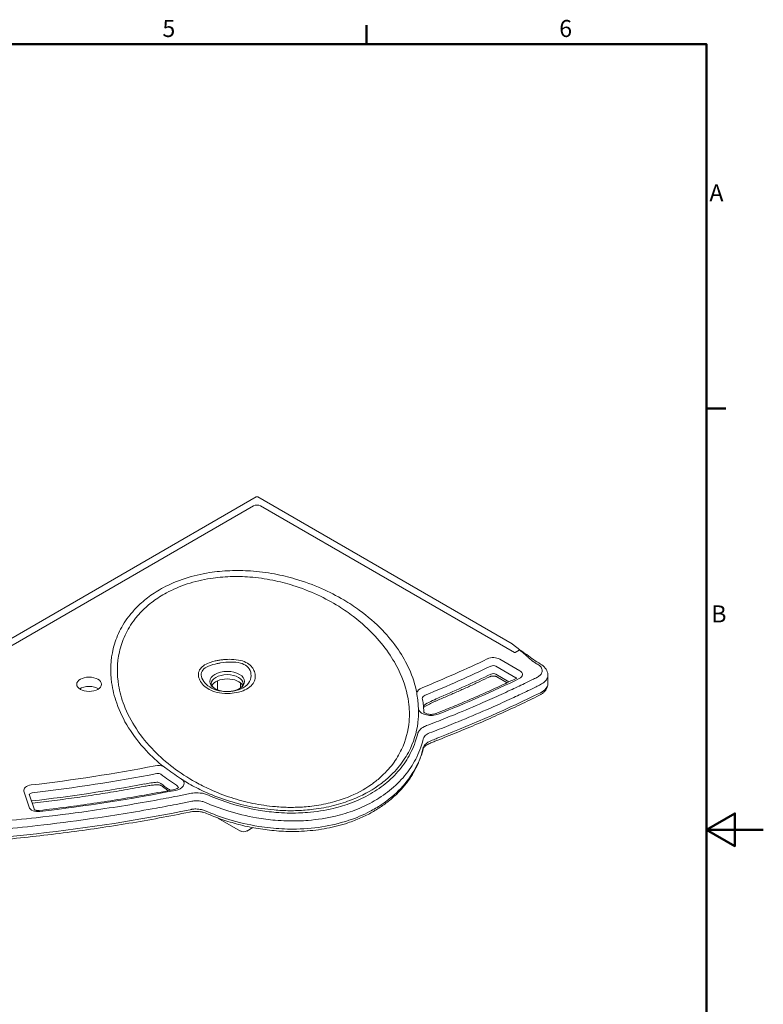
# Model space of a CAD drawing. Units: millimetres. Extents: x 0 to 3360, y 0 to 2376.
# Drawn here: x 2311 to 3360, y 942 to 2331 of the extents above; entities that cross this region are included whole.
import ezdxf

# ---------------------------------------------------------------- set-up
doc = ezdxf.new("R2010")
doc.units = ezdxf.units.MM
doc.header["$LTSCALE"] = 8
for name, color, linetype, lineweight, true_color in [('Border_0', 7, 'Continuous', 50, 0x262659), ('Border_2', 7, 'Continuous', 50, 0x262659), ('Visible Edges(ISO)', 7, 'Continuous', 20, 0x262659), ('Visible Tangent Edges(ISO)', 7, 'Continuous', 20, 0x1a1a3e)]:
    doc.layers.add(name, color=color, linetype=linetype, lineweight=lineweight, true_color=true_color)
doc.styles.add('Border_1', font='arial.ttf')

# ---------------------------------------------------------------- blocks, each defined once
blk = doc.blocks.new('Borders Default Border')
at = {"layer": 'Border_0'}
for p, q in [((350, 287), (350, 290.4)), ((410, 222.75), (413.4, 222.75))]:
    blk.add_line(p, q, dxfattribs=at)
at = {"layer": 'Border_0', "flags": 128}
for points in [[(10, 10), (10, 287), (410, 287), (410, 10), (10, 10)], [(420, 148.5), (410, 148.5), (415, 151.39), (415, 145.61), (410, 148.5)]]:
    blk.add_lwpolyline(points, dxfattribs=at)
at = {"layer": 'Border_2', "char_height": 3, "attachment_point": 7, "style": 'Border_1'}
for s, insert in [('5', (314.02, 287.35)), ('6', (384, 287.35)), ('A', (410.49, 258.37)), ('B', (410.82, 184.12))]:
    blk.add_mtext(s, dxfattribs=dict(at, insert=insert))

msp = doc.modelspace()

# ---------------------------------------------------------------- linework, layer by layer
at = {"layer": 'Visible Edges(ISO)'}
for p, q in [((2033.3, 1304.5), (2644.6, 1657.4)), ((2646.6, 1657.4), (3005.7, 1450.1)), ((3016.3, 1441.6), (3006, 1450)), ((3015.5, 1441.4), (3009.7, 1438.1)), ((2998.5, 1395.4), (2984.2, 1403.7)), ((3056.1, 1394.4), (3056.1, 1405.9)), ((2590.1, 1398.2), (2590.1, 1385.2)), ((2331.5, 1216.3), (2324.4, 1238.4)), ((2590.6, 1204.5), (2622.3, 1186.2)), ((2631.5, 1186.2), (2639.7, 1191))]:
    msp.add_line(p, q, dxfattribs=at)
for centre, start, end in [((2645.6, 1655.7), 60, 120), ((3004.7, 1448.4), 51.0517, 60)]:
    msp.add_arc(centre, 2, start, end, dxfattribs=at)
for centre, major_axis, ratio, start_param, end_param in [((3008.2, 1445.5), (7.32, -4.06), 0.168177, 6.182585, 6.232605), ((2408.8, 1380.1), (17.5, 0), 0.57735, 0.702985, 2.438608), ((2603.6, 1387.8), (22.5, 0), 0.57735, 0.264901, 2.876692), ((2535.7, 1040.4), (-217.3, -106.5), 0.659389, 4.325294, 4.335067), ((2626.9, 1188.9), (6.5, 0), 0.57735, 3.926991, 5.497787)]:
    msp.add_ellipse(centre, major_axis=major_axis, ratio=ratio, start_param=start_param, end_param=end_param, dxfattribs=at)
msp.add_ellipse((2408.8, 1393.2), major_axis=(17.5, 0), ratio=0.57735, dxfattribs=at)
for points, knots in [([(3009.7, 1438.1), (3009.7, 1438), (3009.7, 1438), (3009.6, 1438), (3009.5, 1437.9), (3009.3, 1437.9), (3009.2, 1437.9), (3009.1, 1437.9), (3009.1, 1437.9), (3009.1, 1437.9)], [0, 0, 0, 0, 0.00588324, 0.00588324, 0.041115, 0.041115, 0.07201118, 0.07201118, 0.07232736, 0.07232736, 0.07232736, 0.07232736]), ([(3016.2, 1441.7), (3016.2, 1441.7), (3016.2, 1441.7), (3016.1, 1441.7), (3016, 1441.7), (3015.8, 1441.6), (3015.7, 1441.6), (3015.5, 1441.4)], [-0.153078, -0.153078, -0.153078, -0.153078, -0.1508715, -0.1508715, -0.0766792, -0.0766792, 0, 0, 0, 0]), ([(3016.2, 1441.7), (3023.1, 1437.7), (3029.4, 1432.5), (3039, 1425.7), (3042.2, 1423.7), (3045.6, 1421.8)], [0, 0, 0, 0, 2.901359, 2.901359, 4.344786, 4.344786, 4.344786, 4.344786]), ([(3045.6, 1421.8), (3048.3, 1420.3), (3050.6, 1418.3), (3054, 1414), (3055.2, 1411.6), (3056, 1408), (3056.1, 1406.9), (3056.1, 1405.9)], [0, 0, 0, 0, 1.022169, 1.022169, 1.976479, 1.976479, 2.355349, 2.355349, 2.355349, 2.355349]), ([(2974.1, 1403.9), (2969.4, 1401.6), (2964.7, 1399.4), (2955.2, 1394.9), (2950.4, 1392.7), (2940.9, 1388.3), (2936, 1386.2), (2926.4, 1381.8), (2921.5, 1379.7), (2911.8, 1375.5), (2906.8, 1373.4), (2901.9, 1371.3)], [4.8031802, 4.8031802, 4.8031802, 4.8031802, 4.8157265, 4.8157265, 4.8282728, 4.8282728, 4.84081909, 4.84081909, 4.85336539, 4.85336539, 4.86591169, 4.86591169, 4.86591169, 4.86591169]), ([(2974.1, 1403.9), (2974.4, 1404), (2974.7, 1404.1), (2975.5, 1404.4), (2976, 1404.5), (2977.1, 1404.7), (2977.7, 1404.8), (2978.9, 1404.8), (2979.6, 1404.8), (2980.8, 1404.7), (2981.4, 1404.6), (2982.5, 1404.4), (2983, 1404.2), (2983.7, 1403.9), (2983.9, 1403.8), (2984.2, 1403.7)], [1.661588, 1.661588, 1.661588, 1.661588, 1.851054, 1.851054, 2.057169, 2.057169, 2.278346, 2.278346, 2.507654, 2.507654, 2.735296, 2.735296, 2.951344, 2.951344, 3.141593, 3.141593, 3.141593, 3.141593]), ([(2581.1, 1393.8), (2581.1, 1393), (2581.2, 1392.3), (2582.2, 1390.4), (2583.2, 1389.3), (2585.8, 1387.3), (2587.3, 1386.4), (2590.8, 1384.9), (2592.8, 1384.2), (2597.2, 1383.3), (2599.6, 1383), (2604.4, 1382.8), (2606.8, 1382.9), (2611.5, 1383.6), (2613.8, 1384.1), (2617.8, 1385.4), (2619.5, 1386.2), (2622.4, 1388), (2623.5, 1389), (2625.1, 1390.8), (2625.6, 1391.7), (2626, 1392.9), (2626.1, 1393.3), (2626.1, 1393.8)], [5.497787, 5.497787, 5.497787, 5.497787, 5.799675, 5.799675, 6.139884, 6.139884, 6.423155, 6.423155, 6.709827, 6.709827, 7.002992, 7.002992, 7.299287, 7.299287, 7.594343, 7.594343, 7.883976, 7.883976, 8.167196, 8.167196, 8.461359, 8.461359, 8.63938, 8.63938, 8.63938, 8.63938]), ([(3012.1, 1401.9), (3004.8, 1398.3), (2997.4, 1394.8), (2982.6, 1387.9), (2975.1, 1384.5), (2960.1, 1377.8), (2952.5, 1374.5), (2937.2, 1367.9), (2929.5, 1364.7), (2914, 1358.3), (2906.2, 1355.1), (2898.4, 1352)], [4.80077399, 4.80077399, 4.80077399, 4.80077399, 4.81966722, 4.81966722, 4.83856045, 4.83856045, 4.85745368, 4.85745368, 4.87634691, 4.87634691, 4.89524014, 4.89524014, 4.89524014, 4.89524014]), ([(3044, 1377.6), (3045.3, 1378.3), (3046.5, 1379), (3048.8, 1380.6), (3049.9, 1381.5), (3051.9, 1383.6), (3052.8, 1384.7), (3054.3, 1387.2), (3055, 1388.5), (3055.8, 1391.4), (3056.1, 1392.9), (3056.1, 1394.4)], [1.4959827, 1.4959827, 1.4959827, 1.4959827, 1.6680251, 1.6680251, 1.8400674, 1.8400674, 2.0121098, 2.0121098, 2.1841521, 2.1841521, 2.3561945, 2.3561945, 2.3561945, 2.3561945]), ([(2871.2, 1378.6), (2871.2, 1378.6), (2871.2, 1378.7), (2871.2, 1378.7), (2871.2, 1378.7), (2871.2, 1378.8), (2871.2, 1378.8), (2871.2, 1379), (2871.2, 1379.1), (2871.1, 1379.5), (2871.1, 1379.7), (2871.1, 1380.3), (2871.1, 1380.7), (2871.1, 1381.2), (2871.1, 1381.2), (2871.1, 1381.2)], [0.1223104, 0.1223104, 0.1223104, 0.1223104, 0.1305551, 0.1305551, 0.14186, 0.14186, 0.1608709, 0.1608709, 0.2324745, 0.2324745, 0.3519331, 0.3519331, 0.5557203, 0.5557203, 0.5683276, 0.5683276, 0.5683276, 0.5683276]), ([(3044, 1377.6), (3034.9, 1373.1), (3025.8, 1368.7), (3007.4, 1360), (2998.1, 1355.7), (2979.3, 1347.2), (2969.9, 1343), (2950.8, 1334.8), (2941.2, 1330.8), (2921.7, 1322.8), (2912, 1318.9), (2902.1, 1315)], [4.7872026, 4.7872026, 4.7872026, 4.7872026, 4.8104043, 4.8104043, 4.8336061, 4.8336061, 4.8568078, 4.8568078, 4.8800095, 4.8800095, 4.9032113, 4.9032113, 4.9032113, 4.9032113]), ([(2881.1, 1353.7), (2881.1, 1354.9), (2881, 1356.1), (2880.8, 1358.6), (2880.7, 1360), (2880.5, 1362.7), (2880.3, 1364.1), (2880, 1366.8), (2879.8, 1368.1), (2879.4, 1370.8), (2879.1, 1372.2), (2878.9, 1373.5)], [2.37976729, 2.37976729, 2.37976729, 2.37976729, 2.39466394, 2.39466394, 2.41153897, 2.41153897, 2.428414, 2.428414, 2.44528902, 2.44528902, 2.46216405, 2.46216405, 2.46216405, 2.46216405]), ([(2880.7, 1360.6), (2880.7, 1360.6), (2880.8, 1360.7), (2881.3, 1361.1), (2881.8, 1361.4), (2882.4, 1361.8)], [1.5379521, 1.5379521, 1.5379521, 1.5379521, 1.5753431, 1.5753431, 1.9214904, 1.9214904, 1.9214904, 1.9214904]), ([(2901.9, 1371.3), (2900.6, 1370.7), (2899.3, 1370.2), (2896.7, 1369), (2895.4, 1368.4), (2892.8, 1367.2), (2891.5, 1366.5), (2888.9, 1365.2), (2887.6, 1364.6), (2885, 1363.2), (2883.7, 1362.5), (2882.4, 1361.8)], [0, 0, 0, 0, 0.500949, 0.500949, 1.001897, 1.001897, 1.502846, 1.502846, 2.003794, 2.003794, 2.504743, 2.504743, 2.504743, 2.504743]), ([(2873.7, 1357.1), (2873.7, 1357.1), (2873.7, 1357.1), (2873.6, 1357.6), (2873.5, 1358), (2873.4, 1358.7), (2873.4, 1358.9), (2873.3, 1359.2), (2873.3, 1359.3), (2873.3, 1359.3), (2873.3, 1359.4), (2873.3, 1359.4), (2873.3, 1359.4), (2873.3, 1359.4)], [-0.0137331, -0.0137331, -0.0137331, -0.0137331, 0, 0, 0.22924, 0.22924, 0.3581569, 0.3581569, 0.3807831, 0.3807831, 0.392773, 0.392773, 0.3955596, 0.3955596, 0.3955596, 0.3955596]), ([(2881, 1353.8), (2881, 1353.8), (2881, 1353.8), (2881.2, 1353.6), (2881.4, 1353.4), (2882.1, 1352.9), (2882.6, 1352.6), (2883.8, 1352), (2884.6, 1351.7), (2886.3, 1351.2), (2887.3, 1351), (2889.4, 1350.7), (2890.6, 1350.7), (2892.8, 1350.7), (2894, 1350.9), (2896.1, 1351.2), (2897, 1351.5), (2898.1, 1351.8), (2898.2, 1351.9), (2898.4, 1352)], [5.828932, 5.828932, 5.828932, 5.828932, 5.949731, 5.949731, 6.171308, 6.171308, 6.384747, 6.384747, 6.611972, 6.611972, 6.855427, 6.855427, 7.110137, 7.110137, 7.367908, 7.367908, 7.619536, 7.619536, 7.67113, 7.67113, 7.67113, 7.67113]), ([(2880.2, 1302.6), (2880.2, 1302.7), (2880.3, 1303), (2880.7, 1303.7), (2881, 1304.1), (2881.8, 1305), (2882.3, 1305.6), (2883.6, 1306.6), (2884.3, 1307.2), (2886, 1308.2), (2886.9, 1308.7), (2888, 1309.1)], [0, 0, 0, 0, 0.477016, 0.477016, 0.954033, 0.954033, 1.431049, 1.431049, 1.908065, 1.908065, 2.385082, 2.385082, 2.385082, 2.385082]), ([(2888, 1309.1), (2888.9, 1309.6), (2889.8, 1310), (2891.7, 1310.8), (2892.7, 1311.2), (2894.6, 1312), (2895.5, 1312.4), (2897.4, 1313.2), (2898.3, 1313.5), (2900.2, 1314.3), (2901.2, 1314.7), (2902.1, 1315)], [0, 0, 0, 0, 0.34779, 0.34779, 0.69558, 0.69558, 1.043371, 1.043371, 1.391161, 1.391161, 1.738951, 1.738951, 1.738951, 1.738951]), ([(2773.9, 1197.7), (2780.1, 1199.8), (2786.1, 1202.1), (2797.6, 1207.1), (2803, 1209.9), (2813.4, 1215.7), (2818.3, 1218.8), (2827.5, 1225.3), (2831.9, 1228.6), (2840, 1235.6), (2843.7, 1239.2), (2850.7, 1246.6), (2853.9, 1250.4), (2859.8, 1258), (2862.5, 1261.9), (2869.7, 1273.8), (2873.6, 1282), (2877.9, 1294.3), (2879.2, 1298.4), (2880.2, 1302.6)], [0, 0, 0, 0, 2.080579, 2.080579, 4.161158, 4.161158, 6.241737, 6.241737, 8.322316, 8.322316, 10.402895, 10.402895, 12.483474, 12.483474, 14.564054, 14.564054, 18.725212, 18.725212, 20.805791, 20.805791, 20.805791, 20.805791]), ([(2513.8, 1277.1), (2513.8, 1277.1), (2513.9, 1277.1), (2514.5, 1276.7), (2515, 1276.4), (2515.7, 1275.9), (2515.8, 1275.8), (2516, 1275.7), (2516.1, 1275.6), (2516.3, 1275.5), (2516.3, 1275.5), (2516.3, 1275.5), (2516.3, 1275.4), (2516.4, 1275.4), (2516.4, 1275.4), (2516.4, 1275.4)], [-0.0109342, -0.0109342, -0.0109342, -0.0109342, 0, 0, 0.2368257, 0.2368257, 0.3081611, 0.3081611, 0.3527511, 0.3527511, 0.3656945, 0.3656945, 0.3736346, 0.3736346, 0.3745726, 0.3745726, 0.3745726, 0.3745726]), ([(2502.8, 1251.5), (2501.7, 1251.4), (2500.6, 1251.2), (2498.3, 1251), (2497.2, 1250.8), (2495, 1250.5), (2493.9, 1250.4), (2491.7, 1250), (2490.6, 1249.8), (2488.3, 1249.5), (2487.2, 1249.3), (2486.1, 1249.1)], [0, 0, 0, 0, 0.365301, 0.365301, 0.730601, 0.730601, 1.095902, 1.095902, 1.461202, 1.461202, 1.826503, 1.826503, 1.826503, 1.826503]), ([(2502.8, 1251.5), (2503.3, 1251.5), (2503.9, 1251.5), (2505.1, 1251.5), (2505.8, 1251.5), (2507.1, 1251.3), (2507.8, 1251.1), (2509.1, 1250.8), (2509.6, 1250.6), (2510.6, 1250.2), (2511, 1250), (2511.4, 1249.7), (2511.6, 1249.6), (2511.7, 1249.5)], [0, 0, 0, 0, 0.276027, 0.276027, 0.573561, 0.573561, 0.882481, 0.882481, 1.184158, 1.184158, 1.456606, 1.456606, 1.640711, 1.640711, 1.640711, 1.640711]), ([(2537.9, 1260.3), (2537.9, 1260.3), (2537.9, 1260.3), (2538, 1260.2), (2538, 1260.2), (2538, 1260.2), (2538.1, 1260.1), (2538.3, 1260), (2538.5, 1259.9), (2539, 1259.5), (2539.3, 1259.3), (2540, 1258.8), (2540.3, 1258.5), (2540.7, 1258.2), (2540.7, 1258.2), (2540.8, 1258.1)], [0.4550747, 0.4550747, 0.4550747, 0.4550747, 0.4595475, 0.4595475, 0.4708105, 0.4708105, 0.4905309, 0.4905309, 0.574922, 0.574922, 0.7242686, 0.7242686, 0.9097446, 0.9097446, 0.9223526, 0.9223526, 0.9223526, 0.9223526]), ([(2486.1, 1249.1), (2475.7, 1247.1), (2465.3, 1245.3), (2444.4, 1241.7), (2433.9, 1240), (2412.9, 1236.7), (2402.3, 1235.1), (2381.2, 1232.1), (2370.6, 1230.6), (2349.5, 1227.9), (2339.1, 1226.6), (2328.6, 1225.4)], [5.1870751, 5.1870751, 5.1870751, 5.1870751, 5.2094964, 5.2094964, 5.2319177, 5.2319177, 5.2543391, 5.2543391, 5.2767604, 5.2767604, 5.2987226, 5.2987226, 5.2987226, 5.2987226]), ([(2529, 1244.8), (2516.6, 1242.4), (2504.1, 1240), (2478.9, 1235.5), (2466.3, 1233.3), (2441, 1229.2), (2428.3, 1227.2), (2402.8, 1223.4), (2390, 1221.7), (2364.3, 1218.3), (2351.4, 1216.7), (2338.5, 1215.2)], [5.1692105, 5.1692105, 5.1692105, 5.1692105, 5.1952862, 5.1952862, 5.221362, 5.221362, 5.2474377, 5.2474377, 5.2735135, 5.2735135, 5.2995893, 5.2995893, 5.2995893, 5.2995893]), ([(2520.4, 1243.2), (2520.3, 1243.2), (2520.3, 1243.2), (2518.8, 1244.3), (2517.3, 1245.3), (2514.5, 1247.4), (2513.1, 1248.4), (2511.7, 1249.5)], [2.014114, 2.014114, 2.014114, 2.014114, 2.037039, 2.037039, 2.716052, 2.716052, 3.395065, 3.395065, 3.395065, 3.395065]), ([(2529, 1244.8), (2530, 1245), (2531, 1245.3), (2532.5, 1245.9), (2533.2, 1246.2), (2534.1, 1246.8), (2534.5, 1247.1), (2534.8, 1247.4), (2534.9, 1247.5), (2534.9, 1247.5)], [1.1139748, 1.1139748, 1.1139748, 1.1139748, 1.3624188, 1.3624188, 1.5977052, 1.5977052, 1.8156522, 1.8156522, 2.0250496, 2.0250496, 2.0250496, 2.0250496]), ([(2550.4, 1212.8), (2522.2, 1207.1), (2493.6, 1201.8), (2436.1, 1192.3), (2407.1, 1188), (2348.6, 1180.4), (2319.2, 1177.1), (2260.1, 1171.5), (2230.5, 1169.2), (2170.9, 1165.6), (2141.1, 1164.3), (2111.1, 1163.5)], [5.1597288, 5.1597288, 5.1597288, 5.1597288, 5.2181258, 5.2181258, 5.2765229, 5.2765229, 5.33492, 5.33492, 5.3933171, 5.3933171, 5.4517142, 5.4517142, 5.4517142, 5.4517142]), ([(2331.3, 1216.5), (2331.3, 1216.5), (2331.3, 1216.5), (2331.5, 1216.3), (2331.7, 1216.2), (2332.2, 1216), (2332.5, 1215.8), (2333.3, 1215.6), (2333.7, 1215.5), (2334.8, 1215.2), (2335.4, 1215.2), (2336.6, 1215.1), (2337.2, 1215.1), (2338.1, 1215.1), (2338.3, 1215.2), (2338.5, 1215.2)], [6.024219, 6.024219, 6.024219, 6.024219, 6.168246, 6.168246, 6.346416, 6.346416, 6.533655, 6.533655, 6.737183, 6.737183, 6.956414, 6.956414, 7.185077, 7.185077, 7.266781, 7.266781, 7.266781, 7.266781]), ([(2574.2, 1211), (2573.1, 1211.5), (2571.8, 1212), (2569.1, 1212.7), (2567.6, 1213.1), (2564.6, 1213.6), (2563.1, 1213.7), (2560, 1213.9), (2558.5, 1213.9), (2555.5, 1213.7), (2554, 1213.5), (2552.6, 1213.3)], [0, 0, 0, 0, 0.553533, 0.553533, 1.107066, 1.107066, 1.660599, 1.660599, 2.214133, 2.214133, 2.767666, 2.767666, 2.767666, 2.767666]), ([(2696.4, 1185.5), (2687.6, 1185.5), (2678.7, 1185.9), (2661.2, 1187.5), (2652.6, 1188.6), (2635.7, 1191.6), (2627.5, 1193.4), (2611.4, 1197.6), (2603.6, 1200), (2588.5, 1205.2), (2581.2, 1208), (2574.2, 1211)], [0, 0, 0, 0, 2.582311, 2.582311, 5.164622, 5.164622, 7.746933, 7.746933, 10.329244, 10.329244, 12.911555, 12.911555, 12.911555, 12.911555]), ([(2773.9, 1197.7), (2769.2, 1196.1), (2764.3, 1194.7), (2754.4, 1192.1), (2749.4, 1191), (2739.1, 1189), (2733.9, 1188.2), (2723.3, 1186.9), (2717.9, 1186.4), (2707.2, 1185.7), (2701.8, 1185.5), (2696.4, 1185.5)], [0, 0, 0, 0, 1.57027, 1.57027, 3.14054, 3.14054, 4.71081, 4.71081, 6.281079, 6.281079, 7.851349, 7.851349, 7.851349, 7.851349])]:
    msp.add_open_spline(points, degree=3, knots=knots, dxfattribs=at)
for points in [[(2873.3, 1359.4), (2873.1, 1365.8), (2872.4, 1372.2), (2871.2, 1378.6)], [(2516.4, 1275.4), (2523.1, 1270.2), (2530.3, 1265.1), (2537.9, 1260.3)]]:
    msp.add_open_spline(points, degree=3, dxfattribs=at)
at = {"layer": 'Visible Tangent Edges(ISO)'}
for p, q in [((2029.3, 1291.9), (2640.6, 1644.8)), ((2650.7, 1644.8), (3009.1, 1437.9)), ((2982.5, 1418.8), (3010.8, 1402.5)), ((3016.4, 1412.2), (2988.2, 1428.6)), ((3001.1, 1396.6), (2982.5, 1407.3)), ((2622.3, 1395), (2622.3, 1388)), ((2316.8, 1242.5), (2324.1, 1219.8))]:
    msp.add_line(p, q, dxfattribs=at)
for centre, major_axis, start_param, end_param in [((2645.6, 1641.8), (7.18, 0), 0.785398, 2.356194), ((2979, 1423.3), (-13, 0), 3.926991, 5.406996), ((2040.3, 2073.7), (-1453.4, 0), 2.185499, 2.265403), ((2040.3, 2067.2), (1461.4, 0), 5.327092, 5.406996), ((2979, 1416.7), (5, 0), 0.785398, 2.265403), ((2603.6, 1393.8), (-22.5, 0), 3.141593, 6.283185), ((2040.3, 2055.8), (-1461.4, 0), 2.202672, 2.265403), ((2979, 1405.3), (-5, 0), 3.926991, 5.406996), ((3007.2, 1406.9), (13, 0), 5.409402, 7.068583), ((2040.3, 2073.7), (1519.3, 0), 5.314936, 5.409402), ((3007.2, 1400.4), (5, 0), 0.45479, 0.785398), ((3026.1, 1394.4), (30, 0), 5.422974, 6.283185), ((2888.9, 1379.7), (-18, 0), 5.327092, 6.139734), ((2888.9, 1373.2), (-10, 0), 5.327092, 6.255735), ((2040.3, 2055.8), (-1541.2, 0), 2.165372, 2.281381), ((2891.1, 1359.6), (-18, 0), 0.250253, 2.173343), ((2040.3, 2073.7), (-1453.2, 0), 1.769402, 1.894054), ((2506.1, 1271.1), (-13, 0), 4.076629, 5.035646), ((2040.3, 2067.2), (1461.2, 0), 4.910994, 5.035646), ((2506.1, 1264.5), (5, 0), 0.63576, 1.894054), ((2781.4, 1381.8), (337.1, 0), 3.777352, 3.880493), ((2329.6, 1243.8), (-13, 0), 4.910994, 6.466445), ((2040.3, 2055.8), (-1461.3, 0), 1.769402, 1.881508), ((2524.8, 1253.4), (18, 0), 5.040966, 6.760599), ((2524.8, 1246.8), (10, 0), 0.085505, 0.738901), ((2329.6, 1237.3), (-5, 0), 4.910994, 6.141657), ((2040.3, 2073.7), (1519.2, 0), 4.910587, 5.040966), ((2329.6, 1225.9), (-5, 0), 4.910994, 5.123723), ((2040.3, 2055.8), (-1541.3, 0), 1.616869, 1.908855), ((2336.9, 1221.1), (-13, 0), 0.18326, 1.768994)]:
    msp.add_ellipse(centre, major_axis=major_axis, ratio=0.57735, start_param=start_param, end_param=end_param, dxfattribs=at)
msp.add_ellipse((2603.6, 1397.1), major_axis=(-24.6, 0), ratio=0.57735, dxfattribs=at)
for points, knots in [([(2578.7, 1550.7), (2566.7, 1548.8), (2555.1, 1546.1), (2533.2, 1539), (2522.9, 1534.6), (2506.4, 1525.7), (2499.7, 1521.5), (2487.5, 1512.5), (2482, 1507.8), (2473.2, 1499), (2469.7, 1495.1), (2460.5, 1483.6), (2455.6, 1475.8), (2447.8, 1460), (2444.9, 1451.9), (2438.9, 1427.8), (2438.3, 1411.6), (2441.9, 1385.8), (2444.3, 1376.1), (2451.8, 1354.7), (2457.3, 1343.2), (2471.3, 1320.8), (2479.7, 1309.9), (2496.8, 1291.7), (2504.9, 1284.2), (2513.8, 1277.1)], [-160.234543, -160.234543, -160.234543, -160.234543, -156.51405, -156.51405, -152.708415, -152.708415, -149.760779, -149.760779, -146.813144, -146.813144, -144.546911, -144.546911, -140.294432, -140.294432, -136.041948, -136.041948, -127.710209, -127.710209, -122.650781, -122.650781, -116.470144, -116.470144, -110.327532, -110.327532, -105.772661, -105.772661, -105.772661, -105.772661]), ([(2580.3, 1542.5), (2589.2, 1543.9), (2598.5, 1544.7), (2617, 1545.4), (2626.4, 1545.1), (2646.6, 1543.6), (2657.4, 1542.1), (2677.6, 1538), (2687.1, 1535.6), (2708.5, 1528.9), (2720.1, 1524.3), (2741.7, 1514.3), (2751.6, 1508.9), (2768.2, 1498.6), (2775.1, 1493.8), (2793, 1480.1), (2803.2, 1470.8), (2820.2, 1452.4), (2827.3, 1443.5), (2839.1, 1425.8), (2843.9, 1417.1), (2853.7, 1395.1), (2857.7, 1381.7), (2860.7, 1359.1), (2861, 1349.9), (2859.1, 1327.4), (2855.6, 1314.1), (2846.2, 1294.2), (2842.1, 1287.3), (2832.1, 1274), (2826.2, 1267.6), (2815.5, 1258.2), (2811.4, 1254.9), (2797.1, 1244.9), (2785.8, 1238.7), (2765.5, 1230.7), (2757.4, 1228.2), (2740.6, 1224), (2731.9, 1222.4), (2719.4, 1220.8), (2715.8, 1220.5), (2705.5, 1219.7), (2698.7, 1219.5), (2685.1, 1219.6), (2678.3, 1220), (2660.7, 1221.5), (2650.1, 1223.1), (2629.2, 1227.4), (2619, 1230.1), (2598.7, 1236.7), (2588.6, 1240.7), (2572.2, 1248.2), (2565.5, 1251.6), (2547.6, 1261.5), (2536.9, 1268.5), (2517.5, 1283.3), (2508.7, 1291), (2491, 1309.1), (2482.5, 1319.5), (2468.3, 1341.1), (2462.4, 1352.3), (2454.5, 1373), (2451.9, 1382.4), (2447.8, 1407.5), (2448, 1423.3), (2453.3, 1446.7), (2455.9, 1454.6), (2463, 1470), (2467.6, 1477.6), (2476.2, 1488.8), (2479.5, 1492.6), (2487.9, 1501.1), (2493.1, 1505.7), (2504.7, 1514.4), (2511.1, 1518.4), (2526.9, 1527), (2536.7, 1531.2), (2557.7, 1538.1), (2568.8, 1540.7), (2580.3, 1542.5)], [0, 0, 0, 0, 2.894512, 2.894512, 5.789018, 5.789018, 9.21929, 9.21929, 12.413309, 12.413309, 16.761164, 16.761164, 20.952277, 20.952277, 24.273938, 24.273938, 30.112924, 30.112924, 35.385524, 35.385524, 40.299827, 40.299827, 47.612598, 47.612598, 52.564227, 52.564227, 59.8404, 59.8404, 63.831847, 63.831847, 67.823288, 67.823288, 70.056673, 70.056673, 75.015497, 75.015497, 77.977546, 77.977546, 80.93959, 80.93959, 82.116227, 82.116227, 84.313771, 84.313771, 86.511309, 86.511309, 90.037331, 90.037331, 93.616184, 93.616184, 97.481759, 97.481759, 100.271957, 100.271957, 105.339094, 105.339094, 110.327532, 110.327532, 116.470144, 116.470144, 122.650781, 122.650781, 127.710209, 127.710209, 136.041948, 136.041948, 140.294432, 140.294432, 144.546911, 144.546911, 146.813144, 146.813144, 149.760779, 149.760779, 152.708415, 152.708415, 156.51405, 156.51405, 160.234543, 160.234543, 160.234543, 160.234543]), ([(2871.1, 1381.2), (2868.9, 1392.5), (2865.2, 1403.8), (2856.1, 1424), (2851.1, 1433), (2838.6, 1451.4), (2831.1, 1460.6), (2813, 1479.4), (2802.1, 1488.9), (2783, 1502.8), (2775.7, 1507.6), (2758.1, 1518), (2747.7, 1523.4), (2725, 1533.4), (2712.7, 1537.9), (2690.2, 1544.5), (2680.3, 1546.9), (2659.2, 1550.8), (2647.9, 1552.2), (2626.8, 1553.7), (2617.1, 1553.8), (2597.7, 1553.1), (2588.1, 1552.1), (2578.7, 1550.7)], [-46.188438, -46.188438, -46.188438, -46.188438, -40.299827, -40.299827, -35.385524, -35.385524, -30.112924, -30.112924, -24.273938, -24.273938, -20.952277, -20.952277, -16.761164, -16.761164, -12.413309, -12.413309, -9.21929, -9.21929, -5.789018, -5.789018, -2.894512, -2.894512, 0, 0, 0, 0]), ([(3015.5, 1441.4), (3017.2, 1440.4), (3018.8, 1439.4), (3021.9, 1437), (3023.5, 1435.6), (3026.7, 1432.6), (3028.4, 1431), (3031.5, 1428.2), (3032.9, 1427), (3035.8, 1424.9), (3037.2, 1423.9), (3038.7, 1423), (3039.7, 1422.5), (3040.7, 1421.9), (3041.6, 1421.4)], [-139.322278, -139.322278, -139.322278, -139.322278, -138.600864, -138.600864, -137.745498, -137.745498, -136.721296, -136.721296, -135.973527, -135.973527, -135.318163, -135.318163, -135.318163, -134.90856, -134.90856, -134.90856, -134.90856]), ([(2588.2, 1426.4), (2587.2, 1426.2), (2586.3, 1425.9), (2582.9, 1425.1), (2580.4, 1424.3), (2575.1, 1422.3), (2572.3, 1420.9), (2567.7, 1417.6), (2565.9, 1415.7), (2563.3, 1411.1), (2562.8, 1408.4), (2563.1, 1405), (2563.2, 1404.4), (2563.3, 1403.8)], [-40.67279, -40.67279, -40.67279, -40.67279, -40.326887, -40.326887, -39.368307, -39.368307, -38.083671, -38.083671, -36.85631, -36.85631, -35.421134, -35.421134, -35.132283, -35.132283, -35.132283, -35.132283]), ([(2589.6, 1422.5), (2591.2, 1422.8), (2592.7, 1423.1), (2594.3, 1423.3), (2599.2, 1424.1), (2604.3, 1424.5), (2609.3, 1424.5), (2613.8, 1424.6), (2618.2, 1424.2), (2622.2, 1423.2), (2625.8, 1422.2), (2629, 1420.7), (2631.4, 1418.7), (2634.1, 1416.3), (2635.9, 1413.4), (2636.7, 1410.3), (2637.6, 1406.9), (2637.3, 1403.4), (2636.3, 1400.1), (2635.1, 1396.3), (2632.7, 1392.9), (2629, 1390.2), (2625.6, 1387.6), (2621.1, 1385.6), (2616, 1384.3), (2614.6, 1384), (2613.2, 1383.7), (2611.8, 1383.5), (2606.6, 1382.7), (2601, 1382.6), (2595.8, 1383.4), (2590.6, 1384.2), (2585.7, 1385.7), (2581.6, 1387.8), (2577.9, 1389.8), (2574.7, 1392.2), (2572.2, 1395), (2569.7, 1397.8), (2567.9, 1400.9), (2567.2, 1404), (2566.6, 1406.6), (2566.9, 1409.3), (2568.1, 1411.5), (2569.3, 1413.9), (2571.6, 1415.9), (2574.5, 1417.5), (2577.9, 1419.3), (2582, 1420.7), (2586.4, 1421.7), (2587.5, 1422), (2588.5, 1422.2), (2589.6, 1422.5)], [13.527745, 13.527745, 13.527745, 13.527745, 14.140417, 14.140417, 14.140417, 16.017593, 16.017593, 16.017593, 17.666144, 17.666144, 17.666144, 19.149674, 19.149674, 19.149674, 20.842306, 20.842306, 20.842306, 22.759082, 22.759082, 22.759082, 25.03587, 25.03587, 25.03587, 27.140108, 27.140108, 27.140108, 27.712949, 27.712949, 27.712949, 29.769941, 29.769941, 29.769941, 31.801499, 31.801499, 31.801499, 33.610732, 33.610732, 33.610732, 35.376247, 35.376247, 35.376247, 36.858358, 36.858358, 36.858358, 38.420295, 38.420295, 38.420295, 40.231851, 40.231851, 40.231851, 40.67279, 40.67279, 40.67279, 40.67279]), ([(2639.7, 1415.7), (2639.4, 1416.1), (2639.2, 1416.5), (2637.2, 1419.2), (2635, 1421.2), (2629.5, 1424.6), (2626.2, 1425.9), (2618.5, 1427.8), (2614, 1428.2), (2605.9, 1428.5), (2602.2, 1428.3), (2596.8, 1427.8), (2595, 1427.6), (2593.3, 1427.3)], [-20.293595, -20.293595, -20.293595, -20.293595, -20.060541, -20.060541, -18.815951, -18.815951, -17.530295, -17.530295, -16.010226, -16.010226, -14.761173, -14.761173, -14.140417, -14.140417, -14.140417, -14.140417]), ([(3041.6, 1421.4), (3042.5, 1420.9), (3043.3, 1420.3), (3045.9, 1418.2), (3047.1, 1416.5), (3048.2, 1413.1), (3048.2, 1411.4), (3047.1, 1408.3), (3046.1, 1406.9), (3043.5, 1404.6), (3042.1, 1403.6), (3040.4, 1402.8)], [-134.90856, -134.90856, -134.90856, -134.90856, -134.528236, -134.528236, -133.585509, -133.585509, -132.732403, -132.732403, -131.949856, -131.949856, -131.291054, -131.291054, -131.291054, -131.291054]), ([(2563.3, 1403.8), (2563.8, 1401.5), (2564.7, 1399.3), (2567.6, 1394.6), (2569.6, 1392.2), (2574.5, 1388), (2577.4, 1386.2), (2584.2, 1383.1), (2588.2, 1381.9), (2597.4, 1380.3), (2602.6, 1380), (2611.7, 1380.6), (2615.6, 1381.1), (2619.3, 1382), (2620.6, 1382.4), (2621.9, 1382.8), (2626.9, 1384.4), (2630.4, 1386), (2636.2, 1389.8), (2638.5, 1392.1), (2641.6, 1396.7), (2642.5, 1399), (2643.3, 1404), (2643.1, 1406.7), (2641.9, 1411.6), (2641, 1413.7), (2639.7, 1415.7)], [-35.132283, -35.132283, -35.132283, -35.132283, -33.966617, -33.966617, -32.580681, -32.580681, -31.272102, -31.272102, -29.904846, -29.904846, -28.345305, -28.345305, -27.145045, -27.145045, -27.145045, -26.70536, -26.70536, -25.397978, -25.397978, -24.022298, -24.022298, -22.775026, -22.775026, -21.373449, -21.373449, -20.293595, -20.293595, -20.293595, -20.293595]), ([(3045.6, 1392.7), (3047.9, 1393.9), (3049.9, 1395.2), (3053.4, 1398.4), (3054.7, 1400.3), (3055.9, 1403.5), (3056.1, 1404.7), (3056.1, 1405.9)], [131.291054, 131.291054, 131.291054, 131.291054, 131.949856, 131.949856, 132.732403, 132.732403, 133.18203, 133.18203, 133.18203, 133.18203]), ([(3040.4, 1402.8), (3038.4, 1401.7), (3036.3, 1400.7), (3030.5, 1397.9), (3026.8, 1396.1), (3016.4, 1391), (3009.7, 1387.9), (2998.7, 1382.8), (2994.5, 1380.8), (2981.7, 1375), (2973.1, 1371.2), (2951.5, 1361.7), (2938.3, 1356.2), (2916.2, 1347.1), (2907.2, 1343.6), (2893.8, 1338.3), (2889.3, 1336.6), (2884.7, 1334.9)], [-131.291054, -131.291054, -131.291054, -131.291054, -130.477518, -130.477518, -129.01316, -129.01316, -126.409858, -126.409858, -124.782794, -124.782794, -121.528665, -121.528665, -116.647476, -116.647476, -113.39335, -113.39335, -111.766276, -111.766276, -111.766276, -111.766276]), ([(2889.1, 1324.5), (2893.7, 1326.2), (2898.2, 1328), (2911.8, 1333.2), (2920.7, 1336.8), (2943, 1345.9), (2956.2, 1351.5), (2978, 1361), (2986.6, 1364.8), (2999.4, 1370.7), (3003.7, 1372.6), (3014.7, 1377.8), (3021.5, 1381), (3031.9, 1386), (3035.7, 1387.8), (3041.5, 1390.7), (3043.6, 1391.7), (3045.6, 1392.7)], [111.766276, 111.766276, 111.766276, 111.766276, 113.39335, 113.39335, 116.647476, 116.647476, 121.528665, 121.528665, 124.782794, 124.782794, 126.409858, 126.409858, 129.01316, 129.01316, 130.477518, 130.477518, 131.291054, 131.291054, 131.291054, 131.291054]), ([(2883.2, 1365), (2882.2, 1364.3), (2881.4, 1363.6), (2880.6, 1362.7), (2880.5, 1362.7), (2880.5, 1362.6)], [-1.9214904, -1.9214904, -1.9214904, -1.9214904, -1.2868957, -1.2868957, -1.2107824, -1.2107824, -1.2107824, -1.2107824]), ([(2903.5, 1374.9), (2900.1, 1373.5), (2896.7, 1371.9), (2889.9, 1368.6), (2886.5, 1366.9), (2883.2, 1365)], [0, 0, 0, 0, 1.252371, 1.252371, 2.504743, 2.504743, 2.504743, 2.504743]), ([(2540.8, 1258.1), (2543.7, 1256.4), (2546.6, 1254.6), (2556.3, 1249.1), (2563.3, 1245.5), (2580.8, 1237.5), (2591.5, 1233.3), (2613.2, 1226.2), (2624.1, 1223.2), (2646.5, 1218.6), (2658, 1216.9), (2677, 1215.3), (2684.3, 1214.9), (2699.1, 1214.8), (2706.5, 1215.1), (2717.7, 1216), (2721.6, 1216.3), (2735.1, 1218), (2744.6, 1219.8), (2762.9, 1224.4), (2771.6, 1227.2), (2793.5, 1235.8), (2805.8, 1242.5), (2821.1, 1253.2), (2825.5, 1256.7), (2837, 1266.8), (2843.3, 1273.6), (2854.1, 1287.8), (2858.5, 1295.1), (2868.4, 1316.1), (2872.1, 1330.2), (2873.6, 1348.5), (2873.8, 1352.8), (2873.7, 1357.1)], [-101.540218, -101.540218, -101.540218, -101.540218, -100.271957, -100.271957, -97.481759, -97.481759, -93.616184, -93.616184, -90.037331, -90.037331, -86.511309, -86.511309, -84.313771, -84.313771, -82.116227, -82.116227, -80.93959, -80.93959, -77.977546, -77.977546, -75.015497, -75.015497, -70.056673, -70.056673, -67.823288, -67.823288, -63.831847, -63.831847, -59.8404, -59.8404, -52.564227, -52.564227, -50.354964, -50.354964, -50.354964, -50.354964]), ([(2884.7, 1334.9), (2883.7, 1334.5), (2882.7, 1334), (2878.8, 1332.1), (2876.4, 1330.3), (2873.6, 1326.7), (2872.8, 1325.2), (2872.4, 1323.6)], [-111.766276, -111.766276, -111.766276, -111.766276, -111.396683, -111.396683, -110.223742, -110.223742, -109.384004, -109.384004, -109.384004, -109.384004]), ([(2872.4, 1323.6), (2871.5, 1319.6), (2870.3, 1315.7), (2867.4, 1307.2), (2865.5, 1302.7), (2859.5, 1290.4), (2854.7, 1282.7), (2843.2, 1268.1), (2836.6, 1261.2), (2822, 1248.9), (2814.2, 1243.4), (2797.5, 1233.8), (2788.6, 1229.6), (2770.9, 1222.9), (2762.3, 1220.2), (2741.5, 1215.3), (2729.2, 1213.3), (2712.5, 1212), (2708.3, 1211.8), (2693.6, 1211.3), (2682.9, 1211.6), (2663.9, 1213.2), (2655.5, 1214.3), (2633.8, 1218), (2620.7, 1221.3), (2597.5, 1228.5), (2587.2, 1232.4), (2577.4, 1236.7)], [-109.384004, -109.384004, -109.384004, -109.384004, -107.313084, -107.313084, -104.909282, -104.909282, -100.673482, -100.673482, -96.591586, -96.591586, -92.924409, -92.924409, -89.510508, -89.510508, -86.583472, -86.583472, -82.789955, -82.789955, -81.531896, -81.531896, -78.360815, -78.360815, -75.783463, -75.783463, -71.561152, -71.561152, -67.862956, -67.862956, -67.862956, -67.862956]), ([(2880.3, 1316.4), (2880.6, 1317.6), (2881.2, 1318.7), (2883.2, 1321.2), (2884.9, 1322.5), (2887.7, 1323.9), (2888.4, 1324.2), (2889.1, 1324.5)], [109.384004, 109.384004, 109.384004, 109.384004, 110.223742, 110.223742, 111.396683, 111.396683, 111.766276, 111.766276, 111.766276, 111.766276]), ([(2572.5, 1226.5), (2582.6, 1222.1), (2593.3, 1218.1), (2617.4, 1210.5), (2630.9, 1207.2), (2653.6, 1203.3), (2662.4, 1202.1), (2682.3, 1200.5), (2693.4, 1200.1), (2709, 1200.6), (2713.4, 1200.9), (2731, 1202.3), (2744, 1204.3), (2765.8, 1209.5), (2774.9, 1212.3), (2793.5, 1219.4), (2802.7, 1223.8), (2820.2, 1233.9), (2828.3, 1239.6), (2843.5, 1252.3), (2850.4, 1259.5), (2862.2, 1274.5), (2867.1, 1282.5), (2873.3, 1295.1), (2875.2, 1299.7), (2878.2, 1308.3), (2879.4, 1312.4), (2880.3, 1316.4)], [67.862956, 67.862956, 67.862956, 67.862956, 71.561152, 71.561152, 75.783463, 75.783463, 78.360815, 78.360815, 81.531896, 81.531896, 82.789955, 82.789955, 86.583472, 86.583472, 89.510508, 89.510508, 92.924409, 92.924409, 96.591586, 96.591586, 100.673482, 100.673482, 104.909282, 104.909282, 107.313084, 107.313084, 109.384004, 109.384004, 109.384004, 109.384004]), ([(2889.1, 1312.6), (2887.5, 1311.8), (2886, 1310.9), (2882.9, 1308.4), (2881.5, 1306.7), (2880.6, 1304.7), (2880.4, 1304.2), (2880.3, 1303.8)], [-2.385082, -2.385082, -2.385082, -2.385082, -1.543785, -1.543785, -0.322333, -0.322333, 0, 0, 0, 0]), ([(2903.7, 1318.6), (2901.2, 1317.7), (2898.8, 1316.7), (2894, 1314.7), (2891.6, 1313.7), (2889.1, 1312.6)], [-1.738951, -1.738951, -1.738951, -1.738951, -0.869475, -0.869475, 0, 0, 0, 0]), ([(2880.3, 1303.8), (2877.9, 1293.9), (2874.2, 1284), (2863.7, 1264.7), (2856.9, 1255.2), (2840.8, 1238.1), (2831.6, 1230.3), (2815.8, 1219.8), (2810.3, 1216.6), (2795.5, 1208.9), (2785.8, 1204.8), (2775.3, 1201.3)], [-20.805791, -20.805791, -20.805791, -20.805791, -15.604343, -15.604343, -10.402895, -10.402895, -5.71216, -5.71216, -3.447711, -3.447711, 0, 0, 0, 0]), ([(2504.5, 1255), (2501.6, 1254.7), (2498.7, 1254.4), (2492.9, 1253.5), (2490, 1253.1), (2487.1, 1252.5)], [0, 0, 0, 0, 0.913251, 0.913251, 1.826503, 1.826503, 1.826503, 1.826503]), ([(2510.1, 1253.1), (2509.6, 1253.5), (2508.9, 1253.8), (2507.5, 1254.5), (2506.7, 1254.7), (2505.4, 1255), (2505, 1255), (2504.5, 1255)], [-1.640711, -1.640711, -1.640711, -1.640711, -0.982813, -0.982813, -0.378005, -0.378005, 0, 0, 0, 0]), ([(2523.3, 1243.7), (2522.5, 1244.3), (2521.6, 1244.9), (2517.1, 1247.9), (2513.5, 1250.5), (2510.1, 1253.1)], [1.314526, 1.314526, 1.314526, 1.314526, 1.697532, 1.697532, 3.395065, 3.395065, 3.395065, 3.395065]), ([(2551.1, 1239.1), (2545.2, 1237.9), (2539.3, 1236.7), (2522.7, 1233.5), (2512, 1231.4), (2470.3, 1223.8), (2439, 1218.8), (2383.2, 1210.8), (2358.7, 1207.7), (2297.4, 1200.8), (2260.3, 1197.4), (2198.2, 1193.1), (2173.3, 1191.7), (2135.9, 1190.2), (2123.4, 1189.8), (2110.9, 1189.5)], [-65.096606, -65.096606, -65.096606, -65.096606, -63.22117, -63.22117, -59.845463, -59.845463, -50.093402, -50.093402, -42.591839, -42.591839, -31.339497, -31.339497, -23.837936, -23.837936, -20.087073, -20.087073, -20.087073, -20.087073]), ([(2577.4, 1236.7), (2575.5, 1237.5), (2573.6, 1238.2), (2567.6, 1239.7), (2563.5, 1240.1), (2556.5, 1239.9), (2553.8, 1239.6), (2551.1, 1239.1)], [-67.862956, -67.862956, -67.862956, -67.862956, -67.179267, -67.179267, -65.936147, -65.936147, -65.096606, -65.096606, -65.096606, -65.096606]), ([(2111.3, 1178.3), (2123.9, 1178.6), (2136.4, 1179.1), (2174, 1180.6), (2199, 1182), (2261.4, 1186.3), (2298.7, 1189.7), (2360.4, 1196.6), (2384.9, 1199.8), (2441.1, 1207.8), (2472.5, 1212.9), (2514.5, 1220.5), (2525.3, 1222.5), (2541.9, 1225.8), (2547.8, 1227), (2553.8, 1228.2)], [20.087073, 20.087073, 20.087073, 20.087073, 23.837936, 23.837936, 31.339497, 31.339497, 42.591839, 42.591839, 50.093402, 50.093402, 59.845463, 59.845463, 63.22117, 63.22117, 65.096606, 65.096606, 65.096606, 65.096606]), ([(2553.8, 1228.2), (2555.7, 1228.6), (2557.6, 1228.8), (2562.6, 1228.9), (2565.6, 1228.6), (2569.8, 1227.6), (2571.2, 1227.1), (2572.5, 1226.5)], [65.096606, 65.096606, 65.096606, 65.096606, 65.936147, 65.936147, 67.179267, 67.179267, 67.862956, 67.862956, 67.862956, 67.862956]), ([(2553.8, 1216.8), (2553.4, 1216.7), (2553, 1216.6), (2552.2, 1216.5), (2551.9, 1216.4), (2551.5, 1216.3)], [0, 0, 0, 0, 0.1209194, 0.1209194, 0.2418388, 0.2418388, 0.2418388, 0.2418388]), ([(2572.5, 1214.7), (2570.9, 1215.4), (2569.2, 1215.9), (2564.7, 1216.9), (2562, 1217.3), (2557.4, 1217.3), (2555.5, 1217.1), (2553.8, 1216.8)], [0, 0, 0, 0, 0.834989, 0.834989, 1.983933, 1.983933, 2.767666, 2.767666, 2.767666, 2.767666]), ([(2696.4, 1188.9), (2685.8, 1188.9), (2675.2, 1189.5), (2659.2, 1191.1), (2653.6, 1191.9), (2633.3, 1195.1), (2619.1, 1198.5), (2594.1, 1206.1), (2583, 1210.2), (2572.5, 1214.7)], [0, 0, 0, 0, 3.030183, 3.030183, 4.679592, 4.679592, 9.083029, 9.083029, 12.911555, 12.911555, 12.911555, 12.911555]), ([(2775.3, 1201.3), (2763.4, 1197.3), (2750.6, 1194.2), (2724, 1190), (2710.2, 1188.9), (2696.4, 1188.9)], [0, 0, 0, 0, 3.92651, 3.92651, 7.851349, 7.851349, 7.851349, 7.851349])]:
    msp.add_open_spline(points, degree=3, knots=knots, dxfattribs=at)
for points in [[(3015.5, 1441.4), (3015.5, 1441.4), (3015.5, 1441.4), (3015.5, 1441.4)], [(2593.3, 1427.3), (2591.5, 1427.1), (2589.8, 1426.7), (2588.2, 1426.4)]]:
    msp.add_open_spline(points, degree=3, dxfattribs=at)

# ---------------------------------------------------------------- block references
at = {"xscale": 8, "yscale": 8, "zscale": 8}
msp.add_blockref('Borders Default Border', (0, 0), dxfattribs=at)

doc.saveas('drawing.dxf')
